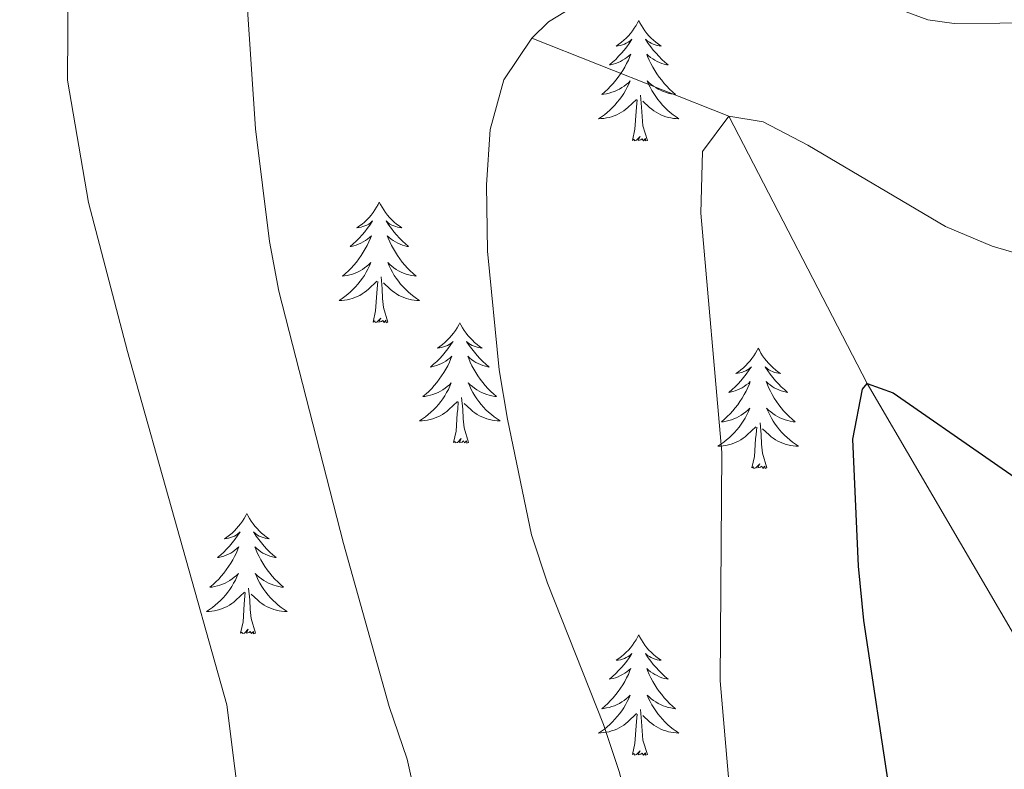
# Model space of a CAD drawing. Units: metres. Extents: x 620480 to 624987, y 720040 to 723088.
# Drawn here: x 623209 to 623306, y 721804 to 721878 of the extents above; entities that cross this region are included whole.
import ezdxf

# ---------------------------------------------------------------- set-up
doc = ezdxf.new("R2010")
doc.units = ezdxf.units.M
doc.header["$MEASUREMENT"] = 0
doc.linetypes.add('DGN Style 3', pattern=[69.055452, 49.325323, -19.730129])
for name, color, linetype, lineweight in [('Carátula', 7, 'Continuous', 5), ('Elementos auxiliares', 7, 'Continuous', 5), ('Entidades rústicas y varios', 7, 'Continuous', 5), ('Hidrografía', 7, 'Continuous', 5), ('Relieve y altimetría', 7, 'Continuous', 5)]:
    doc.layers.add(name, color=color, linetype=linetype, lineweight=lineweight)

msp = doc.modelspace()

# ---------------------------------------------------------------- linework, layer by layer
at = {"layer": 'Carátula', "color": 7, "linetype": 'Continuous', "lineweight": 5}
msp.add_3dface([(620533, 720039.58), (624987.29, 720118.72), (624934.53, 723088.25), (620480.24, 723009.11)], dxfattribs=at)
at = {"layer": 'Elementos auxiliares', "color": 250, "linetype": 'Continuous', "lineweight": 5}
msp.add_3dface([(621361.69, 722762.32), (624777.51, 722823.03), (624819.12, 720509.69), (621402.14, 720448.98)], dxfattribs=at)
at = {"layer": 'Entidades rústicas y varios', "color": 92, "linetype": 'Continuous', "lineweight": 5, "flags": 128}
for points in [[(623269.75, 721878.16), (623269.64, 721877.94), (623269.48, 721877.66), (623269.31, 721877.4), (623269.13, 721877.14), (623268.94, 721876.89), (623268.73, 721876.65), (623268.51, 721876.43), (623268.28, 721876.21), (623268.04, 721876.01), (623267.79, 721875.82), (623267.53, 721875.64), (623267.73, 721875.66), (623267.93, 721875.7), (623268.13, 721875.75), (623268.33, 721875.82), (623268.52, 721875.91), (623268.7, 721876.01), (623268.87, 721876.12), (623269.08, 721876.31), (623269.04, 721876.24), (623268.8, 721875.9), (623268.56, 721875.56), (623268.31, 721875.24), (623268.04, 721874.92), (623267.76, 721874.62), (623267.47, 721874.32), (623267.16, 721874.04), (623266.85, 721873.77), (623266.97, 721873.79), (623267.22, 721873.85), (623267.46, 721873.92), (623267.7, 721874.01), (623267.93, 721874.11), (623268.15, 721874.23), (623268.37, 721874.36), (623268.58, 721874.51), (623268.77, 721874.66), (623268.96, 721874.84), (623268.87, 721874.61), (623268.72, 721874.25), (623268.54, 721873.9), (623268.36, 721873.55), (623268.16, 721873.21), (623267.95, 721872.88), (623267.72, 721872.56), (623267.48, 721872.25), (623267.23, 721871.94), (623266.97, 721871.65), (623266.69, 721871.37), (623266.4, 721871.1), (623266.11, 721870.84), (623266.3, 721870.87), (623266.57, 721870.91), (623266.83, 721870.98), (623267.09, 721871.06), (623267.35, 721871.15), (623267.6, 721871.26), (623267.84, 721871.38), (623268.07, 721871.52), (623268.3, 721871.67), (623268.51, 721871.83), (623268.72, 721872.01), (623268.91, 721872.2), (623268.77, 721871.87), (623268.62, 721871.55), (623268.45, 721871.24), (623268.26, 721870.93), (623268.07, 721870.63), (623267.86, 721870.34), (623267.63, 721870.07), (623267.4, 721869.8), (623267.15, 721869.54), (623266.9, 721869.3), (623266.63, 721869.06), (623266.35, 721868.84), (623266.06, 721868.63), (623265.77, 721868.44), (623266.03, 721868.45), (623266.3, 721868.47), (623266.56, 721868.52), (623266.82, 721868.57), (623267.07, 721868.64), (623267.32, 721868.73), (623267.57, 721868.83), (623267.8, 721868.95), (623268.03, 721869.08), (623268.26, 721869.23), (623268.47, 721869.38), (623268.67, 721869.55), (623269.52, 721870.35)], [(623269.75, 721878.16), (623269.86, 721877.94), (623270.01, 721877.66), (623270.18, 721877.4), (623270.36, 721877.14), (623270.56, 721876.89), (623270.76, 721876.65), (623270.98, 721876.43), (623271.21, 721876.21), (623271.45, 721876.01), (623271.7, 721875.82), (623271.96, 721875.64), (623271.77, 721875.66), (623271.56, 721875.7), (623271.36, 721875.75), (623271.17, 721875.82), (623270.98, 721875.91), (623270.8, 721876.01), (623270.62, 721876.12), (623270.42, 721876.31), (623270.46, 721876.24), (623270.69, 721875.9), (623270.93, 721875.56), (623271.19, 721875.24), (623271.46, 721874.92), (623271.74, 721874.62), (623272.03, 721874.32), (623272.33, 721874.04), (623272.65, 721873.77), (623272.52, 721873.79), (623272.28, 721873.85), (623272.03, 721873.92), (623271.8, 721874.01), (623271.57, 721874.11), (623271.34, 721874.23), (623271.13, 721874.36), (623270.92, 721874.51), (623270.72, 721874.66), (623270.54, 721874.84), (623270.62, 721874.61), (623270.78, 721874.25), (623270.95, 721873.9), (623271.14, 721873.55), (623271.34, 721873.21), (623271.55, 721872.88), (623271.78, 721872.56), (623272.02, 721872.25), (623272.27, 721871.94), (623272.53, 721871.65), (623272.8, 721871.37), (623273.09, 721871.1), (623273.39, 721870.84), (623273.19, 721870.87), (623272.93, 721870.91), (623272.66, 721870.98), (623272.4, 721871.06), (623272.15, 721871.15), (623271.9, 721871.26), (623271.66, 721871.38), (623271.43, 721871.52), (623271.2, 721871.67), (623270.98, 721871.83), (623270.78, 721872.01), (623270.58, 721872.2), (623270.72, 721871.87), (623270.88, 721871.55), (623271.05, 721871.24), (623271.23, 721870.93), (623271.43, 721870.63), (623271.64, 721870.34), (623271.86, 721870.07), (623272.1, 721869.8), (623272.34, 721869.54), (623272.6, 721869.3), (623272.87, 721869.06), (623273.15, 721868.84), (623273.44, 721868.63), (623273.73, 721868.44), (623273.46, 721868.45), (623273.2, 721868.47), (623272.94, 721868.52), (623272.68, 721868.57), (623272.42, 721868.64), (623272.17, 721868.73), (623271.93, 721868.83), (623271.69, 721868.95), (623271.46, 721869.08), (623271.24, 721869.23), (623271.03, 721869.38), (623270.82, 721869.55), (623270.17, 721870.17)], [(623269.13, 721866.3), (623269.37, 721867.42), (623269.49, 721869.16), (623269.54, 721869.6), (623269.6, 721870.32)], [(623270.6, 721866.3), (623270.17, 721867.74), (623270.08, 721868.65), (623270.03, 721869.6), (623269.93, 721870.76)], [(623270.6, 721866.3), (623270.42, 721866.24), (623270.41, 721866.48), (623270.22, 721866.25), (623270.1, 721866.46), (623269.97, 721866.35), (623269.7, 721866.29), (623269.9, 721866.69), (623269.52, 721866.31), (623269.33, 721866.25), (623269.29, 721866.42), (623269.13, 721866.3)], [(623244.09, 721860.17), (623243.98, 721859.95), (623243.82, 721859.68), (623243.66, 721859.41), (623243.47, 721859.15), (623243.28, 721858.9), (623243.07, 721858.67), (623242.85, 721858.44), (623242.62, 721858.22), (623242.38, 721858.02), (623242.13, 721857.83), (623241.87, 721857.65), (623242.07, 721857.68), (623242.28, 721857.71), (623242.47, 721857.77), (623242.67, 721857.84), (623242.86, 721857.92), (623243.04, 721858.02), (623243.21, 721858.13), (623243.42, 721858.32), (623243.38, 721858.26), (623243.15, 721857.91), (623242.9, 721857.58), (623242.65, 721857.25), (623242.38, 721856.94), (623242.1, 721856.63), (623241.81, 721856.34), (623241.5, 721856.05), (623241.19, 721855.78), (623241.32, 721855.81), (623241.56, 721855.86), (623241.8, 721855.94), (623242.04, 721856.02), (623242.27, 721856.13), (623242.49, 721856.25), (623242.71, 721856.38), (623242.92, 721856.52), (623243.11, 721856.68), (623243.3, 721856.85), (623243.21, 721856.63), (623243.06, 721856.27), (623242.89, 721855.91), (623242.7, 721855.56), (623242.5, 721855.22), (623242.29, 721854.89), (623242.06, 721854.57), (623241.82, 721854.26), (623241.57, 721853.96), (623241.31, 721853.66), (623241.03, 721853.38), (623240.75, 721853.11), (623240.45, 721852.86), (623240.64, 721852.88), (623240.91, 721852.93), (623241.18, 721852.99), (623241.43, 721853.07), (623241.69, 721853.16), (623241.94, 721853.27), (623242.18, 721853.4), (623242.41, 721853.53), (623242.64, 721853.68), (623242.85, 721853.85), (623243.06, 721854.02), (623243.25, 721854.21), (623243.11, 721853.88), (623242.96, 721853.56), (623242.79, 721853.25), (623242.61, 721852.94), (623242.41, 721852.65), (623242.2, 721852.36), (623241.98, 721852.08), (623241.74, 721851.81), (623241.5, 721851.56), (623241.24, 721851.31), (623240.97, 721851.08), (623240.69, 721850.85), (623240.4, 721850.64), (623240.11, 721850.45), (623240.38, 721850.46), (623240.64, 721850.49), (623240.9, 721850.53), (623241.16, 721850.59), (623241.41, 721850.66), (623241.66, 721850.74), (623241.91, 721850.85), (623242.15, 721850.96), (623242.38, 721851.1), (623242.6, 721851.24), (623242.81, 721851.4), (623243.01, 721851.57), (623243.86, 721852.37)], [(623244.09, 721860.17), (623244.2, 721859.95), (623244.36, 721859.68), (623244.52, 721859.41), (623244.71, 721859.15), (623244.9, 721858.9), (623245.11, 721858.67), (623245.33, 721858.44), (623245.56, 721858.22), (623245.8, 721858.02), (623246.05, 721857.83), (623246.31, 721857.65), (623246.11, 721857.68), (623245.9, 721857.71), (623245.71, 721857.77), (623245.51, 721857.84), (623245.32, 721857.92), (623245.14, 721858.02), (623244.97, 721858.13), (623244.76, 721858.32), (623244.8, 721858.26), (623245.03, 721857.91), (623245.28, 721857.58), (623245.53, 721857.25), (623245.8, 721856.94), (623246.08, 721856.63), (623246.37, 721856.34), (623246.68, 721856.05), (623246.99, 721855.78), (623246.86, 721855.81), (623246.62, 721855.86), (623246.38, 721855.94), (623246.14, 721856.02), (623245.91, 721856.13), (623245.69, 721856.25), (623245.47, 721856.38), (623245.26, 721856.52), (623245.07, 721856.68), (623244.88, 721856.85), (623244.97, 721856.63), (623245.12, 721856.27), (623245.29, 721855.91), (623245.48, 721855.56), (623245.68, 721855.22), (623245.89, 721854.89), (623246.12, 721854.57), (623246.36, 721854.26), (623246.61, 721853.96), (623246.87, 721853.66), (623247.15, 721853.38), (623247.43, 721853.11), (623247.73, 721852.86), (623247.54, 721852.88), (623247.27, 721852.93), (623247, 721852.99), (623246.75, 721853.07), (623246.49, 721853.16), (623246.24, 721853.27), (623246, 721853.4), (623245.77, 721853.53), (623245.54, 721853.68), (623245.33, 721853.85), (623245.12, 721854.02), (623244.93, 721854.21), (623245.07, 721853.88), (623245.22, 721853.56), (623245.39, 721853.25), (623245.57, 721852.94), (623245.77, 721852.65), (623245.98, 721852.36), (623246.2, 721852.08), (623246.44, 721851.81), (623246.68, 721851.56), (623246.94, 721851.31), (623247.21, 721851.08), (623247.49, 721850.85), (623247.78, 721850.64), (623248.07, 721850.45), (623247.8, 721850.46), (623247.54, 721850.49), (623247.28, 721850.53), (623247.02, 721850.59), (623246.77, 721850.66), (623246.52, 721850.74), (623246.27, 721850.85), (623246.03, 721850.96), (623245.8, 721851.1), (623245.58, 721851.24), (623245.37, 721851.4), (623245.17, 721851.57), (623244.51, 721852.19)], [(623244.94, 721848.32), (623244.51, 721849.76), (623244.42, 721850.66), (623244.38, 721851.61), (623244.27, 721852.78)], [(623243.47, 721848.32), (623243.72, 721849.44), (623243.83, 721851.18), (623243.88, 721851.61), (623243.94, 721852.33)], [(623244.94, 721848.32), (623244.77, 721848.25), (623244.75, 721848.49), (623244.56, 721848.27), (623244.44, 721848.47), (623244.32, 721848.36), (623244.05, 721848.31), (623244.24, 721848.7), (623243.86, 721848.32), (623243.67, 721848.27), (623243.63, 721848.43), (623243.47, 721848.32)], [(623252.05, 721848.25), (623251.94, 721848.03), (623251.78, 721847.76), (623251.62, 721847.49), (623251.43, 721847.23), (623251.24, 721846.98), (623251.03, 721846.75), (623250.81, 721846.52), (623250.58, 721846.3), (623250.34, 721846.1), (623250.09, 721845.91), (623249.83, 721845.73), (623250.03, 721845.76), (623250.24, 721845.79), (623250.43, 721845.85), (623250.63, 721845.92), (623250.82, 721846), (623251, 721846.1), (623251.17, 721846.21), (623251.38, 721846.4), (623251.34, 721846.34), (623251.11, 721846), (623250.86, 721845.66), (623250.61, 721845.33), (623250.34, 721845.02), (623250.06, 721844.71), (623249.77, 721844.42), (623249.46, 721844.14), (623249.15, 721843.86), (623249.28, 721843.89), (623249.52, 721843.94), (623249.76, 721844.02), (623250, 721844.11), (623250.23, 721844.21), (623250.45, 721844.33), (623250.67, 721844.46), (623250.88, 721844.6), (623251.07, 721844.76), (623251.26, 721844.93), (623251.17, 721844.71), (623251.02, 721844.35), (623250.85, 721843.99), (623250.66, 721843.65), (623250.46, 721843.31), (623250.25, 721842.98), (623250.02, 721842.65), (623249.78, 721842.34), (623249.53, 721842.04), (623249.27, 721841.75), (623248.99, 721841.46), (623248.71, 721841.2), (623248.41, 721840.94), (623248.6, 721840.96), (623248.87, 721841.01), (623249.14, 721841.07), (623249.39, 721841.15), (623249.65, 721841.24), (623249.9, 721841.35), (623250.14, 721841.48), (623250.37, 721841.61), (623250.6, 721841.76), (623250.81, 721841.93), (623251.02, 721842.1), (623251.21, 721842.29), (623251.07, 721841.96), (623250.92, 721841.64), (623250.75, 721841.33), (623250.57, 721841.02), (623250.37, 721840.73), (623250.16, 721840.44), (623249.94, 721840.16), (623249.7, 721839.89), (623249.46, 721839.64), (623249.2, 721839.39), (623248.93, 721839.16), (623248.65, 721838.94), (623248.36, 721838.73), (623248.07, 721838.54), (623248.34, 721838.54), (623248.6, 721838.57), (623248.86, 721838.61), (623249.12, 721838.67), (623249.37, 721838.74), (623249.62, 721838.83), (623249.87, 721838.93), (623250.11, 721839.04), (623250.34, 721839.18), (623250.56, 721839.32), (623250.77, 721839.48), (623250.97, 721839.65), (623251.82, 721840.45)], [(623252.05, 721848.25), (623252.16, 721848.03), (623252.32, 721847.76), (623252.48, 721847.49), (623252.67, 721847.23), (623252.86, 721846.98), (623253.07, 721846.75), (623253.29, 721846.52), (623253.52, 721846.3), (623253.76, 721846.1), (623254.01, 721845.91), (623254.27, 721845.73), (623254.07, 721845.76), (623253.86, 721845.79), (623253.67, 721845.85), (623253.47, 721845.92), (623253.28, 721846), (623253.1, 721846.1), (623252.93, 721846.21), (623252.72, 721846.4), (623252.76, 721846.34), (623252.99, 721846), (623253.24, 721845.66), (623253.49, 721845.33), (623253.76, 721845.02), (623254.04, 721844.71), (623254.33, 721844.42), (623254.64, 721844.14), (623254.95, 721843.86), (623254.82, 721843.89), (623254.58, 721843.94), (623254.34, 721844.02), (623254.1, 721844.11), (623253.87, 721844.21), (623253.65, 721844.33), (623253.43, 721844.46), (623253.22, 721844.6), (623253.03, 721844.76), (623252.84, 721844.93), (623252.93, 721844.71), (623253.08, 721844.35), (623253.25, 721843.99), (623253.44, 721843.65), (623253.64, 721843.31), (623253.85, 721842.98), (623254.08, 721842.65), (623254.32, 721842.34), (623254.57, 721842.04), (623254.83, 721841.75), (623255.11, 721841.46), (623255.39, 721841.2), (623255.69, 721840.94), (623255.5, 721840.96), (623255.23, 721841.01), (623254.96, 721841.07), (623254.71, 721841.15), (623254.45, 721841.24), (623254.2, 721841.35), (623253.96, 721841.48), (623253.73, 721841.61), (623253.5, 721841.76), (623253.29, 721841.93), (623253.08, 721842.1), (623252.89, 721842.29), (623253.03, 721841.96), (623253.18, 721841.64), (623253.35, 721841.33), (623253.53, 721841.02), (623253.73, 721840.73), (623253.94, 721840.44), (623254.16, 721840.16), (623254.4, 721839.89), (623254.64, 721839.64), (623254.9, 721839.39), (623255.17, 721839.16), (623255.45, 721838.94), (623255.74, 721838.73), (623256.03, 721838.54), (623255.76, 721838.54), (623255.5, 721838.57), (623255.24, 721838.61), (623254.98, 721838.67), (623254.73, 721838.74), (623254.48, 721838.83), (623254.23, 721838.93), (623253.99, 721839.04), (623253.76, 721839.18), (623253.54, 721839.32), (623253.33, 721839.48), (623253.13, 721839.65), (623252.47, 721840.27)], [(623281.56, 721845.74), (623281.45, 721845.52), (623281.3, 721845.25), (623281.13, 721844.98), (623280.95, 721844.72), (623280.76, 721844.48), (623280.55, 721844.24), (623280.33, 721844.01), (623280.1, 721843.8), (623279.86, 721843.59), (623279.61, 721843.4), (623279.35, 721843.22), (623279.55, 721843.25), (623279.75, 721843.29), (623279.95, 721843.34), (623280.14, 721843.41), (623280.33, 721843.5), (623280.51, 721843.59), (623280.69, 721843.71), (623280.89, 721843.9), (623280.85, 721843.83), (623280.62, 721843.49), (623280.38, 721843.15), (623280.12, 721842.82), (623279.86, 721842.51), (623279.58, 721842.2), (623279.28, 721841.91), (623278.98, 721841.63), (623278.67, 721841.36), (623278.79, 721841.38), (623279.04, 721841.44), (623279.28, 721841.51), (623279.52, 721841.6), (623279.75, 721841.7), (623279.97, 721841.82), (623280.18, 721841.95), (623280.39, 721842.1), (623280.59, 721842.25), (623280.78, 721842.42), (623280.69, 721842.2), (623280.53, 721841.84), (623280.36, 721841.48), (623280.18, 721841.14), (623279.98, 721840.8), (623279.76, 721840.47), (623279.54, 721840.14), (623279.3, 721839.83), (623279.05, 721839.53), (623278.78, 721839.24), (623278.51, 721838.96), (623278.22, 721838.69), (623277.92, 721838.43), (623278.12, 721838.45), (623278.39, 721838.5), (623278.65, 721838.56), (623278.91, 721838.64), (623279.16, 721838.74), (623279.41, 721838.84), (623279.65, 721838.97), (623279.89, 721839.11), (623280.11, 721839.26), (623280.33, 721839.42), (623280.53, 721839.6), (623280.73, 721839.78), (623280.59, 721839.46), (623280.43, 721839.14), (623280.26, 721838.82), (623280.08, 721838.52), (623279.88, 721838.22), (623279.67, 721837.93), (623279.45, 721837.65), (623279.22, 721837.39), (623278.97, 721837.13), (623278.71, 721836.88), (623278.44, 721836.65), (623278.16, 721836.43), (623277.88, 721836.22), (623277.58, 721836.03), (623277.85, 721836.04), (623278.11, 721836.06), (623278.38, 721836.1), (623278.63, 721836.16), (623278.89, 721836.23), (623279.14, 721836.32), (623279.38, 721836.42), (623279.62, 721836.54), (623279.85, 721836.67), (623280.07, 721836.81), (623280.29, 721836.97), (623280.49, 721837.14), (623281.34, 721837.94)], [(623281.56, 721845.74), (623281.68, 721845.52), (623281.83, 721845.25), (623282, 721844.98), (623282.18, 721844.72), (623282.38, 721844.48), (623282.58, 721844.24), (623282.8, 721844.01), (623283.03, 721843.8), (623283.27, 721843.59), (623283.52, 721843.4), (623283.78, 721843.22), (623283.58, 721843.25), (623283.38, 721843.29), (623283.18, 721843.34), (623282.99, 721843.41), (623282.8, 721843.5), (623282.62, 721843.59), (623282.44, 721843.71), (623282.24, 721843.9), (623282.28, 721843.83), (623282.51, 721843.49), (623282.75, 721843.15), (623283.01, 721842.82), (623283.28, 721842.51), (623283.56, 721842.2), (623283.85, 721841.91), (623284.15, 721841.63), (623284.46, 721841.36), (623284.34, 721841.38), (623284.09, 721841.44), (623283.85, 721841.51), (623283.62, 721841.6), (623283.38, 721841.7), (623283.16, 721841.82), (623282.94, 721841.95), (623282.74, 721842.1), (623282.54, 721842.25), (623282.35, 721842.42), (623282.44, 721842.2), (623282.6, 721841.84), (623282.77, 721841.48), (623282.95, 721841.14), (623283.15, 721840.8), (623283.37, 721840.47), (623283.59, 721840.14), (623283.83, 721839.83), (623284.08, 721839.53), (623284.35, 721839.24), (623284.62, 721838.96), (623284.91, 721838.69), (623285.21, 721838.43), (623285.01, 721838.45), (623284.74, 721838.5), (623284.48, 721838.56), (623284.22, 721838.64), (623283.97, 721838.74), (623283.72, 721838.84), (623283.48, 721838.97), (623283.24, 721839.11), (623283.02, 721839.26), (623282.8, 721839.42), (623282.6, 721839.6), (623282.4, 721839.78), (623282.54, 721839.46), (623282.7, 721839.14), (623282.87, 721838.82), (623283.05, 721838.52), (623283.25, 721838.22), (623283.46, 721837.93), (623283.68, 721837.65), (623283.91, 721837.39), (623284.16, 721837.13), (623284.42, 721836.88), (623284.69, 721836.65), (623284.97, 721836.43), (623285.26, 721836.22), (623285.54, 721836.03), (623285.28, 721836.04), (623285.02, 721836.06), (623284.76, 721836.1), (623284.5, 721836.16), (623284.24, 721836.23), (623283.99, 721836.32), (623283.75, 721836.42), (623283.51, 721836.54), (623283.28, 721836.67), (623283.06, 721836.81), (623282.84, 721836.97), (623282.64, 721837.14), (623281.98, 721837.76)], [(623251.43, 721836.4), (623251.68, 721837.52), (623251.79, 721839.26), (623251.84, 721839.69), (623251.9, 721840.42)], [(623252.9, 721836.4), (623252.47, 721837.84), (623252.38, 721838.74), (623252.34, 721839.69), (623252.23, 721840.86)], [(623282.42, 721833.89), (623281.99, 721835.33), (623281.9, 721836.24), (623281.85, 721837.18), (623281.75, 721838.35)], [(623280.95, 721833.89), (623281.19, 721835.01), (623281.3, 721836.75), (623281.35, 721837.18), (623281.42, 721837.91)], [(623252.9, 721836.4), (623252.73, 721836.33), (623252.71, 721836.57), (623252.52, 721836.35), (623252.4, 721836.55), (623252.28, 721836.44), (623252.01, 721836.39), (623252.2, 721836.78), (623251.82, 721836.4), (623251.63, 721836.35), (623251.59, 721836.51), (623251.43, 721836.4)], [(623282.42, 721833.89), (623282.24, 721833.82), (623282.22, 721834.06), (623282.03, 721833.84), (623281.91, 721834.04), (623281.79, 721833.94), (623281.52, 721833.88), (623281.72, 721834.27), (623281.33, 721833.89), (623281.14, 721833.84), (623281.1, 721834), (623280.95, 721833.89)], [(623230.98, 721829.38), (623230.87, 721829.16), (623230.72, 721828.89), (623230.55, 721828.62), (623230.37, 721828.36), (623230.17, 721828.12), (623229.96, 721827.88), (623229.75, 721827.65), (623229.52, 721827.44), (623229.28, 721827.23), (623229.02, 721827.04), (623228.76, 721826.86), (623228.96, 721826.89), (623229.17, 721826.93), (623229.37, 721826.98), (623229.56, 721827.05), (623229.75, 721827.14), (623229.93, 721827.23), (623230.1, 721827.35), (623230.31, 721827.54), (623230.27, 721827.47), (623230.04, 721827.13), (623229.8, 721826.79), (623229.54, 721826.46), (623229.27, 721826.15), (623228.99, 721825.84), (623228.7, 721825.55), (623228.4, 721825.27), (623228.08, 721825), (623228.21, 721825.02), (623228.45, 721825.08), (623228.7, 721825.15), (623228.93, 721825.24), (623229.16, 721825.34), (623229.39, 721825.46), (623229.6, 721825.59), (623229.81, 721825.74), (623230.01, 721825.89), (623230.19, 721826.06), (623230.1, 721825.84), (623229.95, 721825.48), (623229.78, 721825.12), (623229.59, 721824.78), (623229.39, 721824.44), (623229.18, 721824.11), (623228.95, 721823.78), (623228.72, 721823.47), (623228.46, 721823.17), (623228.2, 721822.88), (623227.92, 721822.6), (623227.64, 721822.33), (623227.34, 721822.07), (623227.54, 721822.09), (623227.8, 721822.14), (623228.07, 721822.2), (623228.33, 721822.28), (623228.58, 721822.38), (623228.83, 721822.48), (623229.07, 721822.61), (623229.3, 721822.75), (623229.53, 721822.9), (623229.74, 721823.06), (623229.95, 721823.24), (623230.15, 721823.42), (623230, 721823.1), (623229.85, 721822.78), (623229.68, 721822.46), (623229.5, 721822.16), (623229.3, 721821.86), (623229.09, 721821.57), (623228.87, 721821.29), (623228.63, 721821.03), (623228.39, 721820.77), (623228.13, 721820.52), (623227.86, 721820.29), (623227.58, 721820.07), (623227.29, 721819.86), (623227, 721819.67), (623227.27, 721819.68), (623227.53, 721819.7), (623227.79, 721819.74), (623228.05, 721819.8), (623228.31, 721819.87), (623228.56, 721819.96), (623228.8, 721820.06), (623229.04, 721820.18), (623229.27, 721820.31), (623229.49, 721820.45), (623229.7, 721820.61), (623229.91, 721820.78), (623230.75, 721821.58)], [(623230.98, 721829.38), (623231.09, 721829.16), (623231.25, 721828.89), (623231.42, 721828.62), (623231.6, 721828.36), (623231.79, 721828.12), (623232, 721827.88), (623232.22, 721827.65), (623232.45, 721827.44), (623232.69, 721827.23), (623232.94, 721827.04), (623233.2, 721826.86), (623233, 721826.89), (623232.8, 721826.93), (623232.6, 721826.98), (623232.4, 721827.05), (623232.21, 721827.14), (623232.03, 721827.23), (623231.86, 721827.35), (623231.65, 721827.54), (623231.7, 721827.47), (623231.92, 721827.13), (623232.17, 721826.79), (623232.42, 721826.46), (623232.69, 721826.15), (623232.97, 721825.84), (623233.26, 721825.55), (623233.57, 721825.27), (623233.88, 721825), (623233.76, 721825.02), (623233.51, 721825.08), (623233.27, 721825.15), (623233.03, 721825.24), (623232.8, 721825.34), (623232.58, 721825.46), (623232.36, 721825.59), (623232.16, 721825.74), (623231.96, 721825.89), (623231.77, 721826.06), (623231.86, 721825.84), (623232.02, 721825.48), (623232.19, 721825.12), (623232.37, 721824.78), (623232.57, 721824.44), (623232.78, 721824.11), (623233.01, 721823.78), (623233.25, 721823.47), (623233.5, 721823.17), (623233.76, 721822.88), (623234.04, 721822.6), (623234.33, 721822.33), (623234.62, 721822.07), (623234.43, 721822.09), (623234.16, 721822.14), (623233.9, 721822.2), (623233.64, 721822.28), (623233.38, 721822.38), (623233.14, 721822.48), (623232.89, 721822.61), (623232.66, 721822.75), (623232.44, 721822.9), (623232.22, 721823.06), (623232.01, 721823.24), (623231.82, 721823.42), (623231.96, 721823.1), (623232.11, 721822.78), (623232.28, 721822.46), (623232.47, 721822.16), (623232.66, 721821.86), (623232.87, 721821.57), (623233.1, 721821.29), (623233.33, 721821.03), (623233.58, 721820.77), (623233.84, 721820.52), (623234.1, 721820.29), (623234.38, 721820.07), (623234.67, 721819.86), (623234.96, 721819.67), (623234.7, 721819.68), (623234.43, 721819.7), (623234.17, 721819.74), (623233.91, 721819.8), (623233.66, 721819.87), (623233.41, 721819.96), (623233.16, 721820.06), (623232.93, 721820.18), (623232.7, 721820.31), (623232.47, 721820.45), (623232.26, 721820.61), (623232.06, 721820.78), (623231.4, 721821.4)], [(623230.36, 721817.53), (623230.61, 721818.65), (623230.72, 721820.39), (623230.77, 721820.82), (623230.83, 721821.55)], [(623231.83, 721817.53), (623231.4, 721818.97), (623231.31, 721819.88), (623231.27, 721820.82), (623231.16, 721821.99)], [(623231.83, 721817.53), (623231.66, 721817.46), (623231.64, 721817.7), (623231.45, 721817.48), (623231.33, 721817.68), (623231.21, 721817.58), (623230.94, 721817.52), (623231.13, 721817.91), (623230.75, 721817.53), (623230.56, 721817.48), (623230.52, 721817.64), (623230.36, 721817.53)], [(623269.75, 721817.36), (623269.64, 721817.14), (623269.48, 721816.86), (623269.31, 721816.6), (623269.13, 721816.34), (623268.94, 721816.09), (623268.73, 721815.85), (623268.51, 721815.63), (623268.28, 721815.41), (623268.04, 721815.21), (623267.79, 721815.02), (623267.53, 721814.84), (623267.73, 721814.86), (623267.93, 721814.9), (623268.13, 721814.96), (623268.33, 721815.02), (623268.52, 721815.11), (623268.7, 721815.21), (623268.87, 721815.32), (623269.08, 721815.51), (623269.04, 721815.45), (623268.8, 721815.1), (623268.56, 721814.77), (623268.31, 721814.44), (623268.04, 721814.12), (623267.76, 721813.82), (623267.47, 721813.52), (623267.16, 721813.24), (623266.85, 721812.97), (623266.97, 721812.99), (623267.22, 721813.05), (623267.46, 721813.12), (623267.7, 721813.21), (623267.93, 721813.32), (623268.15, 721813.43), (623268.37, 721813.56), (623268.58, 721813.71), (623268.77, 721813.87), (623268.96, 721814.04), (623268.87, 721813.82), (623268.72, 721813.45), (623268.54, 721813.1), (623268.36, 721812.75), (623268.16, 721812.41), (623267.95, 721812.08), (623267.72, 721811.76), (623267.48, 721811.45), (623267.23, 721811.14), (623266.97, 721810.85), (623266.69, 721810.57), (623266.4, 721810.3), (623266.11, 721810.04), (623266.3, 721810.07), (623266.57, 721810.12), (623266.83, 721810.18), (623267.09, 721810.26), (623267.35, 721810.35), (623267.6, 721810.46), (623267.84, 721810.58), (623268.07, 721810.72), (623268.3, 721810.87), (623268.51, 721811.04), (623268.72, 721811.21), (623268.91, 721811.4), (623268.77, 721811.07), (623268.62, 721810.75), (623268.45, 721810.44), (623268.26, 721810.13), (623268.07, 721809.84), (623267.86, 721809.55), (623267.63, 721809.27), (623267.4, 721809), (623267.15, 721808.74), (623266.9, 721808.5), (623266.63, 721808.26), (623266.35, 721808.04), (623266.06, 721807.83), (623265.77, 721807.64), (623266.03, 721807.65), (623266.3, 721807.68), (623266.56, 721807.72), (623266.82, 721807.77), (623267.07, 721807.85), (623267.32, 721807.93), (623267.57, 721808.04), (623267.8, 721808.15), (623268.03, 721808.28), (623268.26, 721808.43), (623268.47, 721808.59), (623268.67, 721808.76), (623269.52, 721809.56)], [(623269.75, 721817.36), (623269.86, 721817.14), (623270.01, 721816.86), (623270.18, 721816.6), (623270.36, 721816.34), (623270.56, 721816.09), (623270.76, 721815.85), (623270.98, 721815.63), (623271.21, 721815.41), (623271.45, 721815.21), (623271.7, 721815.02), (623271.96, 721814.84), (623271.77, 721814.86), (623271.56, 721814.9), (623271.36, 721814.96), (623271.17, 721815.02), (623270.98, 721815.11), (623270.8, 721815.21), (623270.62, 721815.32), (623270.42, 721815.51), (623270.46, 721815.45), (623270.69, 721815.1), (623270.93, 721814.77), (623271.19, 721814.44), (623271.46, 721814.12), (623271.74, 721813.82), (623272.03, 721813.52), (623272.33, 721813.24), (623272.65, 721812.97), (623272.52, 721812.99), (623272.28, 721813.05), (623272.03, 721813.12), (623271.8, 721813.21), (623271.57, 721813.32), (623271.34, 721813.43), (623271.13, 721813.56), (623270.92, 721813.71), (623270.72, 721813.87), (623270.54, 721814.04), (623270.62, 721813.82), (623270.78, 721813.45), (623270.95, 721813.1), (623271.14, 721812.75), (623271.34, 721812.41), (623271.55, 721812.08), (623271.78, 721811.76), (623272.02, 721811.45), (623272.27, 721811.14), (623272.53, 721810.85), (623272.8, 721810.57), (623273.09, 721810.3), (623273.39, 721810.04), (623273.19, 721810.07), (623272.93, 721810.12), (623272.66, 721810.18), (623272.4, 721810.26), (623272.15, 721810.35), (623271.9, 721810.46), (623271.66, 721810.58), (623271.43, 721810.72), (623271.2, 721810.87), (623270.98, 721811.04), (623270.78, 721811.21), (623270.58, 721811.4), (623270.72, 721811.07), (623270.88, 721810.75), (623271.05, 721810.44), (623271.23, 721810.13), (623271.43, 721809.84), (623271.64, 721809.55), (623271.86, 721809.27), (623272.1, 721809), (623272.34, 721808.74), (623272.6, 721808.5), (623272.87, 721808.26), (623273.15, 721808.04), (623273.44, 721807.83), (623273.73, 721807.64), (623273.46, 721807.65), (623273.2, 721807.68), (623272.94, 721807.72), (623272.68, 721807.77), (623272.42, 721807.85), (623272.17, 721807.93), (623271.93, 721808.04), (623271.69, 721808.15), (623271.46, 721808.28), (623271.24, 721808.43), (623271.03, 721808.59), (623270.82, 721808.76), (623270.17, 721809.38)], [(623270.6, 721805.51), (623270.17, 721806.95), (623270.08, 721807.85), (623270.03, 721808.8), (623269.93, 721809.96)], [(623269.13, 721805.51), (623269.37, 721806.62), (623269.49, 721808.37), (623269.54, 721808.8), (623269.6, 721809.52)], [(623270.6, 721805.51), (623270.42, 721805.44), (623270.41, 721805.68), (623270.22, 721805.46), (623270.1, 721805.66), (623269.97, 721805.55), (623269.7, 721805.5), (623269.9, 721805.89), (623269.52, 721805.51), (623269.33, 721805.46), (623269.29, 721805.62), (623269.13, 721805.51)]]:
    msp.add_lwpolyline(points, dxfattribs=at)
at = {"layer": 'Hidrografía', "color": 142, "linetype": 'DGN Style 3', "lineweight": 15}
msp.add_polyline3d([(623259.16, 721876.42, 885), (623278.67, 721868.7, 880), (623292.34, 721842.25, 875), (623313.12, 721806.62, 870), (623339.44, 721766.24, 865), (623343.93, 721757.19, 863.67)], dxfattribs=at)
at = {"layer": 'Relieve y altimetría', "color": 30, "linetype": 'Continuous', "lineweight": 5, "flags": 128}
for points, elevation in [([(623204.37, 721789.42), (623210.67, 721784.9), (623215.19, 721782.8), (623221.35, 721781.79), (623226.25, 721782.49), (623227.7, 721783.13), (623230.84, 721786.54), (623231.37, 721791.53), (623229.01, 721810.43), (623219.17, 721845.4), (623215.32, 721860.16), (623213.25, 721872.27), (623213.38, 721891.43)], 895), ([(623279.98, 721719.34), (623275.36, 721748.13), (623274.26, 721756.27), (623272.46, 721777.9), (623268.98, 721798.88), (623267.84, 721803.74), (623266.27, 721808.48), (623260.71, 721822.49), (623259.15, 721827.25), (623256.78, 721838.69), (623255.96, 721843.58), (623254.8, 721855.34), (623254.69, 721861.89), (623255.05, 721867.39), (623256.39, 721872.28), (623259.16, 721876.42), (623260.81, 721878.02), (623264.94, 721880.57), (623269.78, 721881.79), (623276.34, 721882.25), (623288.75, 721881.3), (623293.58, 721879.97), (623298.33, 721878.23)], 885), ([(623252.95, 721756.65), (623254.4, 721763.3), (623254.29, 721768.3), (623252.75, 721777.89), (623250.86, 721785.21), (623249.6, 721792.63), (623246.83, 721805.07), (623245.06, 721810.27), (623240.56, 721826.41), (623234.14, 721851.37), (623233.24, 721856.29), (623231.85, 721867.45), (623231.03, 721879.75)], 890), ([(623298.33, 721878.23), (623300.94, 721877.86), (623314.49, 721877.98)], 885), ([(623283.22, 721738.54), (623282.51, 721743.43), (623280.76, 721769.97), (623279.83, 721789.48), (623277.79, 721812.82), (623277.97, 721835.42), (623275.9, 721859.09), (623276.06, 721865.2), (623278.67, 721868.7), (623282.04, 721868.13), (623286.48, 721865.82), (623300.1, 721857.79), (623304.7, 721855.84), (623311.58, 721853.81)], 880)]:
    msp.add_lwpolyline(points, dxfattribs=dict(at, elevation=elevation))
at = {"layer": 'Relieve y altimetría', "color": 30, "linetype": 'Continuous', "lineweight": 25, "elevation": 875, "flags": 128}
msp.add_lwpolyline([(623296.46, 721729.17), (623294.76, 721741.06), (623294.04, 721751.8), (623293.84, 721764.42), (623295.05, 721794.29), (623294.67, 721801.1), (623292, 721818.78), (623291.47, 721824.17), (623290.92, 721836.74), (623291.89, 721841.66), (623292.34, 721842.25), (623294.92, 721841.32), (623314.09, 721827.98)], dxfattribs=at)

doc.saveas('drawing.dxf')
